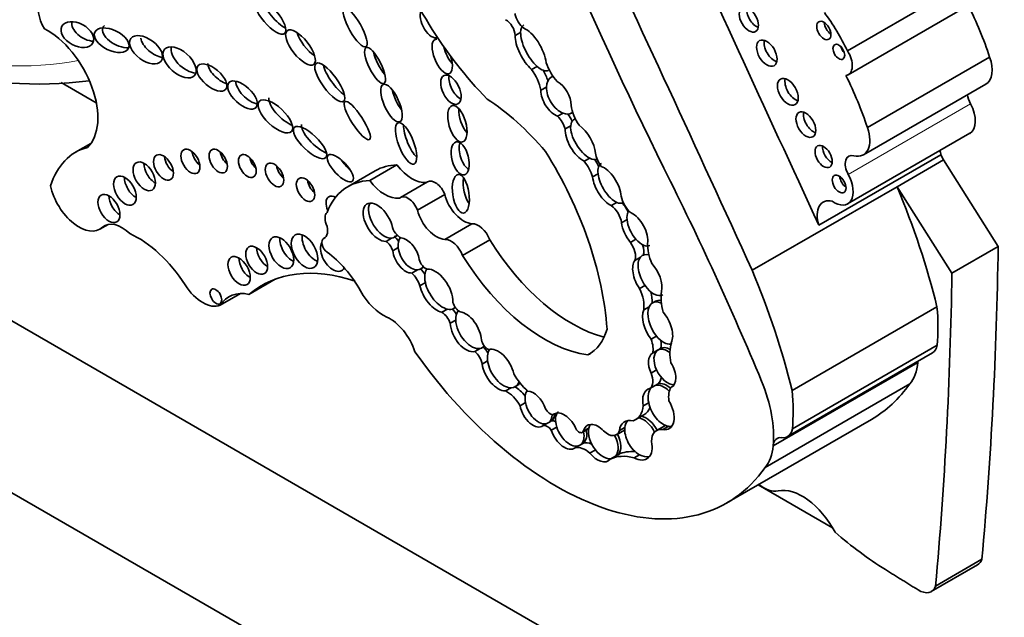
# Model space of a CAD drawing. Units: millimetres. Extents: x 0 to 777, y 0 to 1164.
# Drawn here: x 148 to 157, y 198 to 204 of the extents above; entities that cross this region are included whole.
import ezdxf
from ezdxf import colors
from ezdxf.entities.mleader import LeaderData, LeaderLine
from ezdxf.math import Vec2, Vec3

# ---------------------------------------------------------------- set-up
doc = ezdxf.new("R2010")
doc.units = ezdxf.units.MM
doc.layers.add('DV6_Défaut', color=7, linetype='Continuous')
doc.layers.add('Défaut', color=7, linetype='Continuous')

# ---------------------------------------------------------------- blocks, each defined once
blk = doc.blocks.new('_DOT')
at = {"color": 0}
blk.add_line((0, 0), (-1, 0), dxfattribs=at)
at = {"color": 0, "const_width": 0.333}
blk.add_lwpolyline([(-0.1665, 0, 1), (0.1665, 0, 1)], format="xyb", close=True, dxfattribs=at)
blk = doc.blocks.new('SE5')
at = {"layer": 'DV6_Défaut', "color": 7, "linetype": 'Continuous', "lineweight": 35}
for p, q in [((133.4942, 208.8996), (161.7784, 192.5696)), ((167.4353, 187.6707), (132.08, 208.0831)), ((155.6984, 203.2368), (156.8605, 203.9077)), ((155.705, 203.0082), (156.867, 203.6791)), ((152.5914, 203.4108), (152.5395, 203.3808)), ((155.8881, 202.5057), (157.0501, 203.1766)), ((152.7474, 203.088), (152.6955, 203.058)), ((152.8548, 203.0489), (152.8629, 203.0536)), ((152.8988, 202.9938), (152.8783, 202.982)), ((148.2239, 202.9348), (148.5574, 202.7422)), ((152.8364, 202.8909), (152.7844, 202.861)), ((155.8507, 202.2473), (157.0127, 202.9182)), ((152.9948, 202.6433), (152.9429, 202.6133)), ((153.0762, 202.6431), (153.0868, 202.6492)), ((153.1111, 202.5891), (153.0941, 202.5793)), ((153.0673, 202.5229), (153.0154, 202.4929)), ((155.6998, 201.7802), (156.8618, 202.4511)), ((148.5059, 202.3551), (148.3601, 202.2709)), ((153.248, 202.2153), (153.1961, 202.1853)), ((155.4255, 201.5769), (156.5875, 202.2478)), ((156.1699, 201.944), (156.6102, 202.1982)), ((156.5875, 202.2478), (156.6102, 202.1982)), ((157.1315, 201.3754), (156.6102, 202.1982)), ((151.2097, 202.0952), (150.9512, 201.9459)), ((151.1569, 202.0025), (151.4154, 202.1518)), ((153.3271, 202.0668), (153.2752, 202.0368)), ((151.7066, 201.9904), (151.4481, 201.8411)), ((154.7927, 201.1488), (156.1699, 201.944)), ((156.6912, 201.1212), (156.1699, 201.944)), ((151.611, 201.721), (151.8695, 201.8703)), ((153.5044, 201.795), (153.4524, 201.765)), ((153.5659, 201.7906), (153.567, 201.7912)), ((153.6028, 201.6313), (153.5508, 201.6014)), ((148.5923, 201.5405), (148.669, 201.5848)), ((151.8702, 201.4428), (152.1287, 201.592)), ((150.7322, 201.4592), (150.7174, 201.4506)), ((151.3641, 201.4542), (151.3121, 201.4242)), ((152.0401, 201.29), (152.2986, 201.4392)), ((153.6869, 201.4437), (153.635, 201.4137)), ((151.4277, 201.3645), (151.3758, 201.3345)), ((156.6912, 201.1212), (157.1315, 201.3754)), ((153.73, 201.2735), (153.6781, 201.2435)), ((151.6377, 201.1597), (151.6702, 201.1785)), ((150.0085, 200.9199), (150.2573, 201.0636)), ((151.6092, 201.1527), (151.5573, 201.1227)), ((151.6854, 201.0322), (151.6335, 201.0022)), ((153.7738, 201.0045), (153.7219, 200.9745)), ((149.7357, 200.8166), (149.9291, 200.9283)), ((151.9544, 200.7845), (151.9708, 200.7939)), ((153.8135, 200.8017), (153.7616, 200.7717)), ((153.8749, 200.8564), (153.8425, 200.8377)), ((155.1718, 200.0069), (156.549, 200.8021)), ((151.8951, 200.7794), (151.8432, 200.7494)), ((151.9746, 200.6755), (151.9226, 200.6456)), ((153.8831, 200.5241), (153.8312, 200.4941)), ((152.2238, 200.4124), (152.2484, 200.4266)), ((155.1749, 199.6408), (156.5522, 200.436)), ((152.2078, 200.4067), (152.1559, 200.3768)), ((153.2309, 200.3443), (153.2513, 200.3561)), ((153.8936, 200.3884), (153.8445, 200.3601)), ((153.9261, 200.4072), (153.8936, 200.3884)), ((155.129, 199.5682), (156.5062, 200.3634)), ((152.2777, 200.2867), (152.2257, 200.2567)), ((154.9919, 199.4793), (156.368, 200.2738)), ((156.3682, 200.2759), (156.368, 200.2738)), ((153.8837, 200.2019), (153.8318, 200.172)), ((152.5351, 200.0401), (152.5676, 200.0588)), ((153.8716, 200.0548), (153.8196, 200.0248)), ((153.8975, 200.0698), (153.8716, 200.0548)), ((154.915, 199.2755), (156.291, 200.07)), ((152.4997, 200.0317), (152.4478, 200.0017)), ((152.6374, 199.8909), (152.5854, 199.8609)), ((153.8087, 199.8905), (153.7568, 199.8606)), ((153.6855, 199.7293), (153.7634, 199.7742)), ((152.8583, 199.7021), (152.8064, 199.6721)), ((152.8843, 199.717), (152.8583, 199.7021)), ((153.9617, 199.6706), (153.8838, 199.6256)), ((153.9935, 199.6655), (153.9416, 199.6356)), ((154.55, 198.9368), (155.9261, 199.7313)), ((152.9345, 199.6586), (152.8826, 199.6286)), ((153.1774, 199.6076), (153.2375, 199.6422)), ((153.2387, 199.6482), (153.1868, 199.6182)), ((153.5011, 199.5849), (153.579, 199.6299)), ((153.5824, 199.6545), (153.5305, 199.6245)), ((153.1619, 199.4907), (153.1099, 199.4607)), ((153.1878, 199.5057), (153.1619, 199.4907)), ((154.991, 199.4807), (154.9921, 199.4814)), ((154.9919, 199.4793), (154.9921, 199.4814)), ((153.3015, 199.4419), (153.2495, 199.4119)), ((153.4944, 199.3825), (153.4425, 199.3526)), ((153.5204, 199.3975), (153.4944, 199.3825)), ((153.7212, 199.3959), (153.6693, 199.366)), ((154.8493, 199.1096), (155.5565, 198.7013)), ((156.4956, 198.0953), (156.9359, 198.3494)), ((156.5363, 198.1474), (156.9766, 198.4016))]:
    blk.add_line(p, q, dxfattribs=at)
at = {"layer": 'DV6_Défaut', "color": 7, "linetype": 'Continuous', "lineweight": 18}
for p, q in [((155.706, 202.0592), (156.868, 202.7301)), ((148.6158, 201.5578), (148.6574, 201.5818)), ((150.7204, 201.4521), (150.731, 201.4582)), ((154.9921, 199.4814), (155.0726, 199.5278))]:
    blk.add_line(p, q, dxfattribs=at)
at = {"layer": 'DV6_Défaut', "color": 7, "linetype": 'Continuous', "lineweight": 35}
blk.add_arc((148.0003, 206.6731), 3.7536, 254.41559, 277.46555, dxfattribs=at)
for centre, major_axis, ratio, start_param, end_param in [((168.9052, 207.1976), (-13.501, 23.3843), 0.57735, 1.274657, 1.456548), ((-131.5738, 128.5517), (250.1105, -433.2041), 0.57735, 1.409655, 1.417019), ((-132.2293, 128.1733), (250.1105, -433.2041), 0.57735, 1.409545, 1.417195), ((152.895, 204.3002), (-1.234, 2.1373), 0.57735, 1.245682, 1.99152), ((148.1924, 203.5273), (0.1317, -0.2282), 0.57735, 2.190689, 4.7357), ((150.2884, 203.6071), (-0.1372, 0.1612), 0.357916, 0.559265, 2.450906), ((151.7306, 203.4975), (-0.0686, 0.1346), 0.485961, 0.312068, 3.168057), ((154.8325, 203.5725), (-0.0645, 0.1117), 0.57735, 0.58741, 2.554183), ((154.8881, 202.9539), (-0.7347, 1.2725), 0.57735, 4.603152, 4.893395), ((155.5804, 203.2216), (1.1498, -1.9916), 0.57735, 1.227586, 1.464919), ((148.481, 203.4496), (-0.1472, 0.0797), 0.63648, 0.167917, 2.227751), ((152.4513, 203.4274), (-0.0624, 0.1081), 0.57735, 3.969891, 5.54135), ((152.6353, 203.5573), (0.0707, -0.1225), 0.57735, 4.144287, 5.368591), ((155.5455, 203.4698), (-0.0479, 0.083), 0.57735, 0.842726, 2.298867), ((148.0909, 202.8756), (0.3402, -0.5892), 0.57735, 0.130631, 2.412566), ((148.7813, 203.3815), (-0.1601, 0.0773), 0.545452, 0, 2.365129), ((148.7813, 203.3815), (-0.1601, 0.0773), 0.545452, 6.058371, 6.283185), ((150.6024, 203.3268), (-0.1268, 0.16), 0.396009, 0.767072, 2.257835), ((152.7396, 203.2654), (0.1175, -0.2151), 0.420284, 3.767891, 5.420666), ((152.7396, 203.2654), (0.1175, -0.2151), 0.420284, 3.131611, 3.767891), ((152.6877, 203.2355), (-0.1175, 0.2151), 0.420284, 3.9488, 5.824429), ((149.1345, 203.3053), (-0.1441, 0.1073), 0.568631, 0.538517, 2.312834), ((151.846, 203.1808), (-0.0679, 0.1619), 0.423996, 0, 4.577487), ((151.846, 203.1808), (-0.0679, 0.1619), 0.423996, 6.08164, 6.283185), ((152.6877, 203.2355), (0.1175, -0.2151), 0.420284, 3.767891, 5.420666), ((155.003, 203.2545), (-0.0687, 0.1189), 0.57735, 0.547682, 2.593911), ((149.4268, 203.1707), (-0.142, 0.1255), 0.551454, 0.245264, 2.530902), ((151.2848, 203.1411), (-0.0846, 0.1699), 0.305249, 0.905472, 2.273933), ((151.9499, 203.2408), (-0.0679, 0.1619), 0.423996, 1.191844, 2.268064), ((155.6876, 203.2668), (-0.0395, 0.0684), 0.57735, 1.131329, 2.010263), ((155.6108, 203.1715), (-0.0943, 0.1633), 0.57735, 2.931324, 4.77999), ((153.0207, 203.1144), (0.1453, -0.2516), 0.57735, 4.360572, 5.092008), ((156.8661, 203.1723), (-0.1467, 0.254), 0.57735, 3.141593, 4.406727), ((149.7595, 203.0415), (-0.1325, 0.1116), 0.49469, 0.425955, 2.232318), ((150.855, 202.9804), (-0.1309, 0.1798), 0.320679, 0.644462, 2.42914), ((152.5559, 202.9159), (-0.1683, 0.2916), 0.57735, 4.210844, 4.87123), ((152.7396, 203.2654), (-0.1175, 0.2151), 0.420284, 2.279073, 3.106234), ((152.6338, 202.9609), (-0.1683, 0.2916), 0.57735, 4.35626, 4.684929), ((150.025, 202.8602), (-0.1287, 0.1187), 0.485242, 0.411025, 2.454846), ((152.0067, 202.9103), (-0.0658, 0.1348), 0.531607, 0.634983, 2.580886), ((152.9805, 202.8144), (0.0995, -0.1691), 0.617449, 3.131909, 3.924857), ((152.9286, 202.7844), (-0.0995, 0.1691), 0.617449, 3.979433, 5.445612), ((155.2027, 202.8868), (-0.07, 0.1212), 0.57735, 0.536278, 2.605314), ((154.4184, 202.5507), (1.1498, -1.9916), 0.57735, 1.227586, 1.464919), ((151.467, 202.7988), (-0.0795, 0.1773), 0.366188, 1.032884, 2.183811), ((152.9286, 202.7844), (0.0995, -0.1691), 0.617449, 3.924857, 5.621235), ((152.9805, 202.8144), (0.0995, -0.1691), 0.617449, 3.924857, 5.621235), ((150.3633, 202.6718), (-0.153, 0.143), 0.428482, 0.316823, 2.311131), ((152.1818, 201.2055), (-0.9965, 1.726), 0.57735, 5.022286, 5.433289), ((156.9507, 202.7685), (0.0787, -0.1364), 0.57735, 4.035682, 4.661339), ((152.094, 202.6021), (-0.0494, 0.1728), 0.446332, 0.929133, 2.434763), ((153.2503, 202.6382), (-0.1264, 0.2189), 0.57735, 0.900928, 1.743453), ((156.7361, 202.6687), (-0.1257, 0.2177), 0.57735, 3.141593, 4.661339), ((152.8905, 202.4952), (0.0981, -0.1699), 0.57735, 1.236017, 1.969059), ((152.9805, 202.8144), (-0.0995, 0.1691), 0.617449, 2.479642, 3.12978), ((152.9684, 202.5402), (0.0981, -0.1699), 0.57735, 1.39903, 1.803974), ((153.2108, 202.3949), (0.1147, -0.1855), 0.470072, 3.149541, 3.705331), ((155.3744, 202.5751), (-0.0666, 0.1153), 0.57735, 0.567073, 2.57452), ((150.6668, 202.4086), (-0.1497, 0.1438), 0.367046, 0.235246, 2.428912), ((151.5799, 202.4), (-0.0759, 0.1964), 0.341608, 0.720334, 2.527881), ((153.1589, 202.3649), (0.1147, -0.1855), 0.470072, 3.705331, 5.623453), ((153.2108, 202.3949), (0.1147, -0.1855), 0.470072, 3.705331, 5.623453), ((153.1589, 202.3649), (-0.1147, 0.1855), 0.470072, 3.871118, 5.441499), ((155.7041, 202.5014), (-0.1467, 0.254), 0.57735, 2.624854, 4.406727), ((149.034, 201.1036), (0.674, -1.1673), 0.57735, 2.9862, 3.631268), ((152.0945, 202.2578), (-0.0398, 0.156), 0.494098, 0.719702, 2.697699), ((151.6605, 201.4342), (-1.2432, 2.1534), 0.57735, 4.009176, 4.772398), ((155.5434, 202.2719), (-0.0579, 0.1004), 0.57735, 0.66495, 2.476643), ((156.7673, 202.2299), (0.1376, -0.2383), 0.57735, 4.16071, 4.319655), ((149.2999, 202.1866), (-0.067, 0.116), 0.57735, 0.887382, 2.254211), ((149.5559, 202.2443), (-0.0638, 0.1106), 0.57735, 0.950259, 2.191333), ((149.8202, 202.2472), (-0.0618, 0.107), 0.57735, 0.998103, 2.14349), ((150.0966, 202.2002), (-0.0597, 0.1033), 0.57735, 1.056145, 2.085448), ((150.9811, 202.1803), (-0.1159, 0.1234), 0.375844, 1.082286, 1.883408), ((153.2108, 202.3949), (-0.1147, 0.1855), 0.470072, 2.48186, 3.119976), ((153.1994, 202.1048), (-0.1159, 0.2007), 0.57735, 4.537167, 4.866397), ((153.4295, 202.2188), (0.0916, -0.1587), 0.57735, 4.125656, 4.903306), ((155.7887, 202.0976), (0.0787, -0.1364), 0.57735, 2.624854, 4.661339), ((149.1166, 202.102), (-0.0751, 0.13), 0.57735, 0.763789, 2.377803), ((150.3554, 202.1157), (-0.0618, 0.1071), 0.57735, 0.996891, 2.144702), ((151.8169, 201.0434), (0.6072, -1.0517), 0.57735, 2.842772, 3.141593), ((151.5605, 202.3217), (0.1862, -0.3225), 0.57735, 4.914096, 6.041895), ((153.1215, 202.0598), (-0.1159, 0.2007), 0.57735, 4.281507, 5.025325), ((153.4632, 201.9783), (0.1056, -0.186), 0.471853, 3.113297, 3.973482), ((153.4112, 201.9483), (-0.1056, 0.186), 0.471853, 3.931447, 5.811964), ((143.8949, 198.4293), (9.1874, -15.913), 0.57735, 1.348586, 1.470851), ((148.9329, 201.9665), (-0.0762, 0.1319), 0.57735, 0.750254, 2.391339), ((150.6506, 201.9754), (-0.0621, 0.1076), 0.57735, 0.99014, 2.151452), ((151.5584, 200.8942), (0.6072, -1.0517), 0.57735, 2.842772, 3.580526), ((151.302, 202.1724), (0.1862, -0.3225), 0.57735, 4.914096, 6.041895), ((151.7796, 201.8641), (0.0729, -0.1263), 0.57735, 1.295598, 3.141593), ((152.1268, 201.9365), (-0.0267, 0.183), 0.418669, 0.982762, 2.489144), ((153.4112, 201.9483), (0.1056, -0.186), 0.471853, 3.973482, 5.710316), ((153.4632, 201.9783), (0.1056, -0.186), 0.471853, 3.973482, 5.710316), ((155.5741, 201.9978), (-0.1257, 0.2177), 0.57735, 2.244639, 4.661339), ((155.6904, 202.0109), (-0.0464, 0.0803), 0.57735, 0.880189, 2.261404), ((148.3929, 201.8858), (-0.1994, 0.3453), 0.57735, 1.069896, 3.267812), ((153.1097, 201.4698), (2.5624, -4.4381), 0.57735, 1.105817, 1.350576), ((148.7811, 201.7967), (-0.0738, 0.1278), 0.57735, 0.785398, 2.360696), ((150.8324, 201.7366), (-0.0645, 0.1117), 0.57735, 0, 1.415701), ((150.8324, 201.7366), (-0.0645, 0.1117), 0.57735, 5.503242, 6.283185), ((151.5211, 201.7148), (0.0729, -0.1263), 0.57735, 1.295598, 3.287985), ((152.0494, 201.8371), (0.1343, -0.2327), 0.57735, 4.255074, 5.928393), ((153.6596, 201.8144), (0.0806, -0.1396), 0.57735, 4.126495, 5.340624), ((155.6053, 201.5591), (0.1376, -0.2383), 0.57735, 2.620979, 4.319655), ((151.2353, 201.606), (0.1064, -0.1725), 0.544852, 0.960341, 6.008363), ((151.2872, 201.636), (0.1064, -0.1725), 0.544852, 3.40076, 6.008363), ((151.7909, 201.6879), (0.1343, -0.2327), 0.57735, 4.255074, 5.928393), ((153.4396, 201.6428), (-0.0799, 0.1384), 0.57735, 4.102767, 5.383983), ((153.4632, 201.9783), (-0.1056, 0.186), 0.471853, 2.568724, 3.118766), ((153.5175, 201.6877), (-0.0799, 0.1384), 0.57735, 4.492341, 5.143168), ((150.8213, 201.593), (-0.0633, 0.1096), 0.57735, 0.123235, 1.293962), ((153.727, 201.5554), (0.0917, -0.1708), 0.498199, 3.467767, 4.00704), ((153.727, 201.5554), (0.0917, -0.1708), 0.498199, 4.00704, 5.134851), ((153.6751, 201.5254), (-0.0917, 0.1708), 0.498199, 3.702686, 5.729892), ((148.8007, 201.2855), (0.1654, -0.2865), 0.57735, 2.027286, 3.267812), ((150.6526, 201.5818), (-0.0733, 0.127), 0.57735, 3.068955, 4.435555), ((151.4434, 201.5526), (-0.0549, 0.0951), 0.57735, 1.22992, 2.675408), ((152.1889, 201.4274), (0.0902, -0.1563), 0.57735, 1.321106, 2.847891), ((153.6751, 201.5254), (0.0917, -0.1708), 0.498199, 4.00704, 5.134851), ((148.9536, 200.6578), (-0.49, 0.8487), 0.57735, 4.794539, 5.609679), ((150.4202, 201.3763), (-0.083, 0.1438), 0.57735, 0.675543, 2.46605), ((150.6398, 201.3901), (-0.0894, 0.1548), 0.57735, 0.620018, 2.521575), ((150.7572, 201.3816), (0.0398, -0.069), 0.57735, 3.068955, 5.382232), ((151.2872, 201.636), (-0.1064, 0.1725), 0.544852, 2.86677, 3.415496), ((151.3132, 201.6509), (-0.1064, 0.1725), 0.544852, 2.86677, 3.15974), ((151.3836, 201.3851), (0.0539, -0.0934), 0.57735, 1.677179, 2.271684), ((151.5541, 201.3189), (0.0852, -0.1582), 0.600911, 3.383704, 4.12117), ((151.5022, 201.2889), (-0.0852, 0.1582), 0.600911, 4.177551, 5.824881), ((151.9304, 201.2781), (0.0902, -0.1563), 0.57735, 1.321106, 2.847891), ((153.0756, 201.9783), (0.8171, -1.4152), 0.57735, 4.760368, 5.769057), ((153.727, 201.5554), (-0.0917, 0.1708), 0.498199, 1.993258, 3.161375), ((150.1854, 201.3042), (-0.0733, 0.127), 0.57735, 0.785398, 2.354359), ((150.8067, 201.2916), (-0.0837, 0.145), 0.57735, 0.319892, 3.494793), ((151.3057, 201.3401), (0.0539, -0.0934), 0.57735, 1.192076, 2.271684), ((151.5541, 201.3189), (0.0852, -0.1582), 0.600911, 4.12117, 5.998645), ((153.577, 201.3431), (-0.0758, 0.1313), 0.57735, 3.587108, 4.925891), ((153.6549, 201.3881), (-0.0758, 0.1313), 0.57735, 3.587108, 4.412105), ((154.0779, 201.2398), (-0.198, 0.3429), 0.57735, 0.774107, 1.32378), ((124.7929, 220.6893), (22.8702, -39.6124), 0.57735, 0.685989, 0.768173), ((150.0187, 201.203), (-0.075, 0.1299), 0.57735, 0.764814, 2.376779), ((150.6905, 200.7565), (-0.3693, 0.6396), 0.57735, 4.686344, 5.382232), ((151.5022, 201.2889), (0.0852, -0.1582), 0.600911, 4.12117, 5.998645), ((151.687, 201.2399), (0.0443, -0.0767), 0.57735, 4.236343, 5.750319), ((152.817, 201.829), (0.8171, -1.4152), 0.57735, 4.760368, 5.864117), ((153.8475, 201.1043), (0.0945, -0.1884), 0.544798, 3.39831, 4.982396), ((153.8475, 201.1043), (0.0945, -0.1884), 0.544798, 2.659846, 3.39831), ((151.3895, 198.8152), (1.2628, -2.1872), 0.57735, 2.565482, 3.240281), ((151.5541, 201.3189), (-0.0852, 0.1582), 0.600911, 2.857052, 3.462841), ((151.5928, 201.047), (-0.0938, 0.1624), 0.57735, 4.773015, 5.124888), ((151.8397, 200.9838), (0.1193, -0.1967), 0.546636, 3.359915, 4.156492), ((151.7877, 200.9538), (-0.1193, 0.1967), 0.546636, 3.833549, 6.004163), ((153.7956, 201.0744), (0.0945, -0.1884), 0.544798, 3.39831, 4.982396), ((153.7956, 201.0744), (-0.0945, 0.1884), 0.544798, 3.739562, 5.233235), ((151.5149, 201.002), (-0.0938, 0.1624), 0.57735, 4.391779, 5.17279), ((151.7325, 200.6747), (2.5624, -4.4381), 0.57735, 1.105817, 1.350576), ((124.3526, 220.4351), (22.8702, -39.6124), 0.57735, 0.685989, 0.768173), ((149.5687, 201.1403), (0.1825, -0.3162), 0.57735, 4.794539, 6.201035), ((151.7877, 200.9538), (0.1193, -0.1967), 0.546636, 4.156492, 5.798721), ((151.8397, 200.9838), (0.1193, -0.1967), 0.546636, 4.156492, 5.798721), ((153.5625, 200.9238), (0.1426, -0.247), 0.57735, 0.625391, 1.445087), ((153.8475, 201.1043), (-0.0945, 0.1884), 0.544798, 1.840803, 3.165151), ((150.1412, 200.3375), (0.3236, -0.5605), 0.57735, 2.650457, 3.445164), ((151.2856, 201.0652), (-0.2109, 0.3653), 0.57735, 1.544751, 2.470334), ((153.6404, 200.9687), (0.1426, -0.247), 0.57735, 0.718549, 1.15739), ((154.2179, 200.7186), (-0.2062, 0.3572), 0.57735, 0.594956, 1.164111), ((151.8397, 200.9838), (-0.1193, 0.1967), 0.546636, 2.657128, 3.125495), ((152.0063, 200.8301), (0.0429, -0.0742), 0.57735, 4.212829, 5.671248), ((153.9451, 200.6474), (0.0956, -0.1943), 0.550655, 3.57397, 5.106921), ((153.9451, 200.6474), (0.0956, -0.1943), 0.550655, 2.522978, 3.57397), ((153.9711, 200.6623), (0.0956, -0.1943), 0.550655, 2.724772, 3.184018), ((155.0173, 201.4865), (1.09, -1.8879), 0.57735, 0.692894, 0.897916), ((151.349, 200.39), (-0.1827, 0.3164), 0.57735, 4.345676, 5.611927), ((151.8359, 200.6387), (-0.0706, 0.1222), 0.57735, 4.443891, 5.424225), ((151.9138, 200.6837), (-0.0706, 0.1222), 0.57735, 4.752945, 5.226834), ((152.1221, 200.5954), (0.1051, -0.181), 0.573069, 3.378401, 3.957226), ((152.0702, 200.5654), (-0.1051, 0.181), 0.573069, 3.965624, 5.861323), ((153.8932, 200.6174), (0.0956, -0.1943), 0.550655, 3.57397, 5.106921), ((153.8932, 200.6174), (-0.0956, 0.1943), 0.550655, 3.557488, 5.170598), ((152.0702, 200.5654), (0.1051, -0.181), 0.573069, 3.957226, 6.110548), ((152.1221, 200.5954), (0.1051, -0.181), 0.573069, 3.957226, 6.110548), ((152.7666, 201.1721), (-0.4746, 0.822), 0.57735, 3.120096, 3.652719), ((153.9451, 200.6474), (-0.0956, 0.1943), 0.550655, 1.965328, 2.96195), ((152.1221, 200.5954), (-0.1051, 0.181), 0.573069, 2.968955, 3.34171), ((152.2782, 200.4744), (0.045, -0.0779), 0.57735, 4.240846, 5.617706), ((152.2102, 200.3272), (-0.0683, 0.1183), 0.57735, 4.682135, 5.225386), ((152.3776, 200.2009), (-0.1088, 0.189), 0.578531, 4.207848, 6.137379), ((153.7136, 200.4813), (0.0967, -0.1675), 0.57735, 0.492187, 1.321538), ((153.7915, 200.5263), (0.0967, -0.1675), 0.57735, 0.492187, 0.993082), ((154.0147, 200.2452), (0.0916, -0.1602), 0.576346, 2.379237, 3.148462), ((154.3357, 200.1755), (-0.2297, 0.3979), 0.57735, 0.50068, 1.027398), ((156.3874, 200.5692), (-0.1188, 0.2058), 0.57735, 3.141593, 3.729495), ((152.9285, 201.7454), (-1.6215, 2.8086), 0.57735, 1.730291, 3.403821), ((152.1323, 200.2822), (-0.0683, 0.1183), 0.57735, 4.184264, 5.251285), ((152.4295, 200.2309), (0.1088, -0.189), 0.578531, 3.382237, 4.107345), ((153.9368, 200.2002), (-0.0916, 0.1602), 0.576346, 0.006869, 1.420786), ((153.9887, 200.2302), (-0.0916, 0.1602), 0.576346, 0.006869, 1.420786), ((153.9887, 200.2302), (0.0916, -0.1602), 0.576346, 2.189834, 3.148462), ((152.3776, 200.2009), (0.1088, -0.189), 0.578531, 4.107345, 5.972652), ((152.4295, 200.2309), (0.1088, -0.189), 0.578531, 4.107345, 5.972652), ((153.9368, 200.2002), (-0.0916, 0.1602), 0.576346, 3.062918, 4.805551), ((155.903, 200.5945), (0.3304, -0.5722), 0.57735, 0.194739, 0.688449), ((156.4993, 200.1832), (0.0933, -0.1615), 0.57735, 3.754934, 3.815357), ((152.735, 200.2877), (0.2101, -0.364), 0.57735, 4.717224, 5.23505), ((153.7354, 200.1601), (0.0798, -0.1382), 0.57735, 0.058145, 1.330655), ((153.9887, 200.2302), (0.0916, -0.1602), 0.576346, 4.562379, 5.999823), ((153.8133, 200.2051), (0.0798, -0.1382), 0.57735, 0.058145, 0.74249), ((152.4295, 200.2309), (-0.1088, 0.189), 0.578531, 2.83106, 3.605305), ((152.5431, 199.852), (-0.1138, 0.197), 0.57735, 4.893156, 5.535691), ((152.4555, 200.2459), (-0.1088, 0.189), 0.578531, 3.125113, 3.372798), ((153.9527, 199.8602), (-0.0998, 0.1877), 0.592594, 5.195168, 6.126281), ((153.9787, 199.8752), (-0.0998, 0.1877), 0.592594, 5.298718, 6.126281), ((154.1829, 199.841), (-0.1304, 0.2259), 0.57735, 0.286587, 0.963955), ((154.2546, 200.0012), (0.524, -0.9075), 0.57735, 0.673764, 1.348586), ((154.3046, 202.5399), (-1.6215, 2.8086), 0.57735, 3.141593, 3.403821), ((152.4652, 199.807), (-0.1138, 0.197), 0.57735, 4.653315, 5.606191), ((152.7628, 199.8599), (0.087, -0.1632), 0.58764, 3.402718, 4.226288), ((152.7109, 199.8299), (-0.087, 0.1632), 0.58764, 4.414204, 5.968655), ((153.9008, 199.8302), (0.0998, -0.1877), 0.592594, 2.984688, 4.252344), ((153.9527, 199.8602), (0.0998, -0.1877), 0.592594, 3.340195, 4.252344), ((153.6401, 200.6914), (1.09, -1.8879), 0.57735, 0.692894, 0.897916), ((152.7109, 199.8299), (-0.087, 0.1632), 0.58764, 1.084695, 3.234093), ((152.7628, 199.8599), (-0.087, 0.1632), 0.58764, 1.084695, 3.234093), ((153.51, 200.0332), (-0.1755, 0.3039), 0.57735, 3.005829, 3.821624), ((153.5879, 200.0782), (-0.1755, 0.3039), 0.57735, 3.141593, 3.580942), ((153.9527, 199.8602), (0.0998, -0.1877), 0.592594, 4.252344, 5.828762), ((153.9008, 199.8302), (-0.0998, 0.1877), 0.592594, 2.687169, 4.813533), ((152.8738, 199.859), (0.0465, -0.0805), 0.57735, 4.730032, 5.873374), ((152.7628, 199.8599), (0.087, -0.1632), 0.58764, 0.092501, 0.752514), ((152.7888, 199.8749), (0.087, -0.1632), 0.58764, 0.092501, 0.731293), ((153.0067, 199.62), (0.097, -0.1635), 0.579926, 1.303045, 3.274991), ((153.0586, 199.65), (-0.097, 0.1635), 0.579926, 0.133398, 1.189495), ((153.7637, 199.5785), (-0.107, 0.1755), 0.651876, 4.602845, 5.695983), ((152.8448, 199.5934), (-0.044, 0.0762), 0.57735, 4.844713, 6.162559), ((152.9227, 199.6384), (-0.044, 0.0762), 0.57735, 5.479234, 6.162559), ((153.3244, 199.5061), (0.1007, -0.1683), 0.588318, 1.941835, 3.693816), ((153.3764, 199.5361), (0.1007, -0.1683), 0.588318, 3.395165, 3.693816), ((153.6858, 199.5336), (0.107, -0.1755), 0.651876, 2.55439, 3.831869), ((153.7377, 199.5636), (0.107, -0.1755), 0.651876, 3.351647, 3.831869), ((153.7377, 199.5636), (-0.107, 0.1755), 0.651876, 4.584716, 5.695983), ((154.0789, 199.4674), (0.1173, -0.2031), 0.57735, 3.091505, 3.141593), ((153.9527, 199.8602), (-0.0998, 0.1877), 0.592594, 2.687169, 2.92224), ((153.0067, 199.62), (-0.097, 0.1635), 0.579926, 1.189495, 3.209342), ((153.0586, 199.65), (-0.097, 0.1635), 0.579926, 1.189495, 3.209342), ((153.1465, 199.6611), (-0.0309, 0.0535), 0.57735, 1.810492, 3.528577), ((153.0586, 199.65), (0.097, -0.1635), 0.579926, 0.06775, 1.033482), ((153.0846, 199.665), (0.097, -0.1635), 0.579926, 0.06775, 1.033482), ((153.3764, 199.5361), (0.1007, -0.1683), 0.588318, 3.693816, 4.930135), ((153.4181, 199.7287), (-0.083, 0.1438), 0.57735, 2.027095, 3.632638), ((153.3764, 199.5361), (-0.1007, 0.1683), 0.588318, 3.337254, 4.614621), ((153.4023, 199.5511), (0.1007, -0.1683), 0.588318, 0.195662, 1.458969), ((153.7377, 199.5636), (0.107, -0.1755), 0.651876, 3.831869, 5.425778), ((153.496, 199.7737), (-0.083, 0.1438), 0.57735, 3.141593, 3.166975), ((154.001, 199.4225), (0.1173, -0.2031), 0.57735, 2.722934, 3.913786), ((155.0102, 199.7741), (-0.1188, 0.2058), 0.57735, 2.738495, 3.729495), ((153.2088, 199.249), (-0.1177, 0.2038), 0.57735, 5.250554, 6.134003), ((153.2867, 199.294), (-0.1177, 0.2038), 0.57735, 5.619483, 6.134003), ((153.6858, 199.5336), (-0.107, 0.1755), 0.651876, 2.284186, 4.266153), ((154.5269, 199.8), (0.3304, -0.5722), 0.57735, 0.194739, 0.688449), ((155.1221, 199.3881), (0.0933, -0.1615), 0.57735, 2.738495, 3.815357), ((153.3244, 199.5061), (-0.1007, 0.1683), 0.588318, 1.788543, 3.337254), ((153.3764, 199.5361), (-0.1007, 0.1683), 0.588318, 1.788543, 2.92735), ((153.8007, 198.7052), (-0.37, 0.6409), 0.57735, 5.751488, 6.25165), ((153.8786, 198.7502), (-0.37, 0.6409), 0.57735, 5.88266, 6.25165), ((153.7377, 199.5636), (-0.107, 0.1755), 0.651876, 2.284186, 2.900434), ((154.8994, 199.3692), (0.1751, -0.3033), 0.57735, 5.319199, 6.093141), ((155.2698, 198.5239), (-0.2919, 0.5055), 0.57735, 4.646947, 6.093141), ((156.145, 200.916), (1.6315, -2.8258), 0.57735, -1.032738, -0.822886), ((156.8158, 198.5573), (-0.12, 0.2079), 0.57735, 3.141593, 3.599872), ((156.3756, 198.3032), (-0.12, 0.2079), 0.57735, 2.319669, 3.599872)]:
    blk.add_ellipse(centre, major_axis=major_axis, ratio=ratio, start_param=start_param, end_param=end_param, dxfattribs=at)
for centre, major_axis, ratio in [((150.2105, 203.5621), (-0.1372, 0.1612), 0.357916), ((151.0185, 203.4566), (-0.1036, 0.1826), 0.272023), ((154.761, 203.5312), (0.0645, -0.1117), 0.57735), ((148.3771, 203.3896), (-0.1472, 0.0797), 0.63648), ((155.474, 203.4286), (0.0479, -0.083), 0.57735), ((148.7034, 203.3365), (-0.1601, 0.0773), 0.545452), ((150.4985, 203.2668), (-0.1268, 0.16), 0.396009), ((149.0306, 203.2454), (-0.1441, 0.1073), 0.568631), ((154.9315, 203.2132), (0.0687, -0.1189), 0.57735), ((149.3489, 203.1257), (-0.142, 0.1255), 0.551454), ((151.2069, 203.0961), (-0.0846, 0.1699), 0.305249), ((155.6161, 203.2255), (0.0395, -0.0684), 0.57735), ((149.6557, 202.9815), (-0.1325, 0.1116), 0.49469), ((150.7771, 202.9354), (-0.1309, 0.1798), 0.320679), ((149.9471, 202.8152), (-0.1287, 0.1187), 0.485242), ((151.9288, 202.8653), (-0.0658, 0.1348), 0.531607), ((155.1312, 202.8455), (0.07, -0.1212), 0.57735), ((151.3632, 202.7388), (-0.0795, 0.1773), 0.366188), ((150.2595, 202.6118), (-0.153, 0.143), 0.428482), ((151.0376, 202.5729), (-0.117, 0.18), 0.247403), ((151.9901, 202.5421), (-0.0494, 0.1728), 0.446332), ((155.3029, 202.5338), (0.0666, -0.1153), 0.57735), ((151.502, 202.355), (-0.0759, 0.1964), 0.341608), ((150.5889, 202.3637), (-0.1497, 0.1438), 0.367046), ((152.0166, 202.2128), (-0.0398, 0.156), 0.494098), ((149.452, 202.1843), (-0.0638, 0.1106), 0.57735), ((149.7163, 202.1872), (-0.0618, 0.107), 0.57735), ((155.4719, 202.2306), (0.0579, -0.1004), 0.57735), ((149.0128, 202.0421), (-0.0751, 0.13), 0.57735), ((149.196, 202.1266), (-0.067, 0.116), 0.57735), ((149.9927, 202.1402), (-0.0597, 0.1033), 0.57735), ((150.8772, 202.1203), (-0.1159, 0.1234), 0.375844), ((150.2515, 202.0557), (-0.0618, 0.1071), 0.57735), ((148.829, 201.9065), (-0.0762, 0.1319), 0.57735), ((150.5467, 201.9155), (-0.0621, 0.1076), 0.57735), ((152.0229, 201.8766), (-0.0267, 0.183), 0.418669), ((155.6189, 201.9696), (0.0464, -0.0803), 0.57735), ((148.6772, 201.7367), (-0.0738, 0.1278), 0.57735), ((150.3163, 201.3163), (-0.083, 0.1438), 0.57735), ((150.536, 201.3301), (-0.0894, 0.1548), 0.57735), ((150.0816, 201.2442), (-0.0733, 0.127), 0.57735), ((149.9149, 201.1431), (-0.075, 0.1299), 0.57735), ((149.6937, 200.9), (-0.0397, 0.0687), 0.57735)]:
    blk.add_ellipse(centre, major_axis=major_axis, ratio=ratio, dxfattribs=at)
at = {"layer": 'DV6_Défaut', "color": 7, "linetype": 'Continuous', "lineweight": 18}
blk.add_ellipse((145.4419, 209.9726), major_axis=(3.7687, -6.5276), ratio=0.57735, start_param=5.768885, end_param=6.083186, dxfattribs=at)
at = {"layer": 'DV6_Défaut', "color": 7, "linetype": 'Continuous', "lineweight": 35}
blk.add_open_spline([(156.0585, 198.3036), (156.2139, 198.2072), (156.3694, 198.1109)], degree=2, dxfattribs=at)

msp = doc.modelspace()

# ---------------------------------------------------------------- block references
at = {"layer": 'Défaut'}
msp.add_blockref('SE5', (0, 0), dxfattribs=at)

# ---------------------------------------------------------------- leaders
at = {"layer": 'Défaut', "color": 7, "linetype": 'Continuous', "lineweight": 18}
ml = msp.add_multileader_mtext('Standard', dxfattribs=at)
ml.set_content('{\\pxsm0.9;\\fSolid Edge ISO|b1||i0||c0|p34;\\W1.;13/07/2011\\P}', color=256)
ml.set_leader_properties()
ml.set_arrow_properties(name='DOT')
ml.build(insert=Vec2(0, 0))
ml.multileader.update_dxf_attribs({"leader_type": 0, "dogleg_length": 0, "arrow_head_size": 12})
ctx = ml.context
ctx.base_point, ctx.char_height, ctx.arrow_head_size, ctx.landing_gap_size = Vec3(656.6018, 1156.9733), 12, 12, 4.2
notes = []
notes.append((ctx, [(0, (0, 0, 0), (0, 0), (1, 0), 1, [])]))
ctx.mtext.insert = Vec3(658.6018, 1163.0934)
for ctx, leaders in notes:
    for number, flags, end, landing, length, lines in leaders:
        leader = LeaderData()
        leader.index, (leader.has_last_leader_line, leader.has_dogleg_vector, leader.attachment_direction) = number, flags
        leader.last_leader_point, leader.dogleg_vector, leader.dogleg_length = Vec3(end), Vec3(landing), length
        for number, points, colour, breaks in lines:
            line = LeaderLine()
            line.index, line.vertices, line.color, line.breaks = number, Vec3.list(points), colors.encode_raw_color(colour), breaks
            leader.lines.append(line)
        ctx.leaders.append(leader)

doc.saveas('drawing.dxf')
